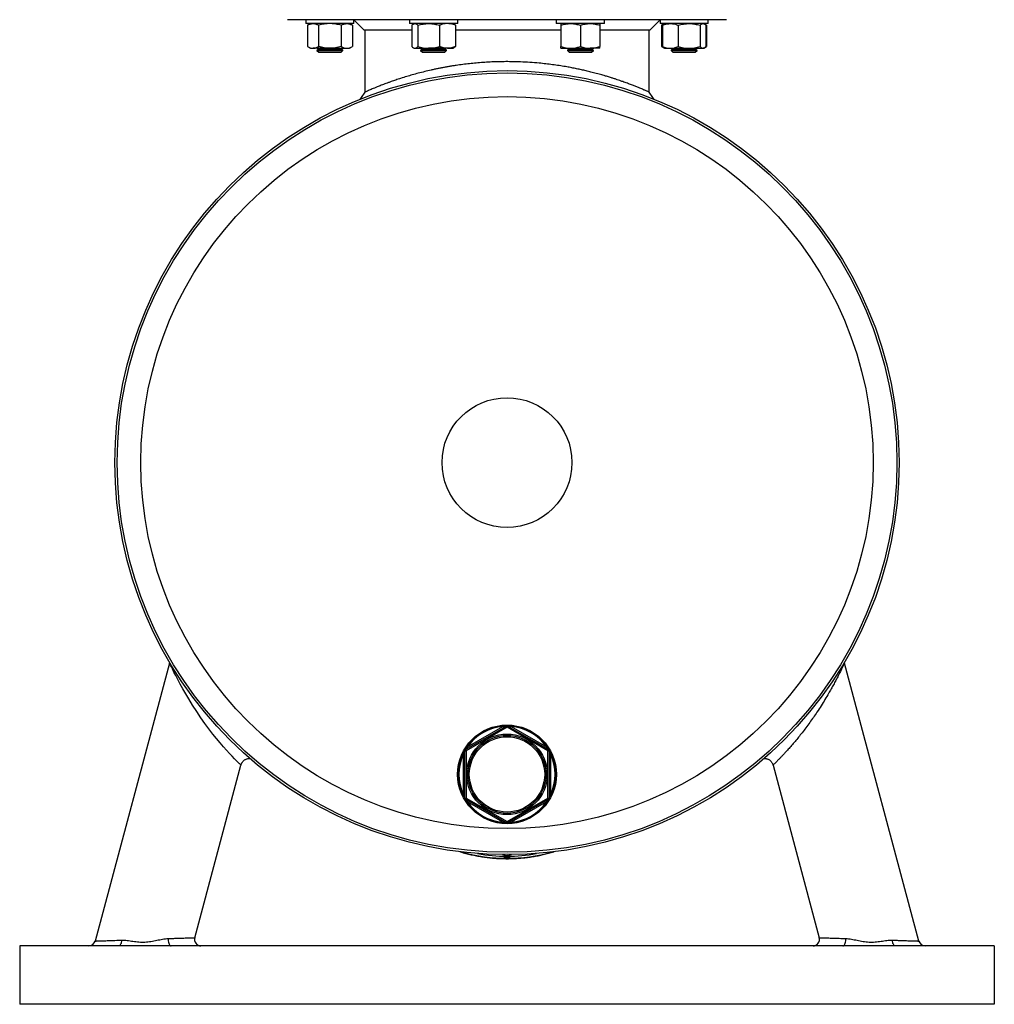
# Model space of a CAD drawing. Units: millimetres. Extents: x -8502 to 24225, y -4138 to 4598.
# Drawn here: x 23474 to 24224, y 1701 to 2459 of the extents above; entities that cross this region are included whole.
import ezdxf

# ---------------------------------------------------------------- set-up
doc = ezdxf.new("R2010")
doc.units = ezdxf.units.MM

msp = doc.modelspace()

# ---------------------------------------------------------------- linework, layer by layer
at = {"color": 7, "linetype": 'Continuous', "lineweight": 25}
for p, q in [((24017.51, 2458.89), (23679.51, 2458.89)), ((23693.74, 2458.89), (23693.74, 2455.89)), ((23730.74, 2455.89), (23730.74, 2458.89)), ((23730.74, 2458.66), (23738.51, 2450.89)), ((23773.56, 2458.89), (23773.56, 2455.89)), ((23810.56, 2455.89), (23810.56, 2458.89)), ((23886.45, 2458.89), (23886.45, 2455.89)), ((23923.45, 2455.89), (23923.45, 2458.89)), ((23958.51, 2450.89), (23966.28, 2458.66)), ((23966.28, 2458.89), (23966.28, 2455.89)), ((24003.28, 2455.89), (24003.28, 2458.89)), ((23730.74, 2455.89), (23693.74, 2455.89)), ((23697.24, 2455.89), (23694.91, 2454.55)), ((23694.91, 2454.55), (23694.91, 2438.23)), ((23703.57, 2454.55), (23703.57, 2438.23)), ((23720.9, 2454.55), (23720.9, 2438.23)), ((23729.56, 2454.55), (23727.24, 2455.89)), ((23729.56, 2454.55), (23729.56, 2438.23)), ((23775.33, 2450.89), (23738.51, 2450.89)), ((23739.01, 2450.89), (23739.01, 2403.05)), ((23778.98, 2455.89), (23773.56, 2455.89)), ((23775.33, 2454.55), (23775.33, 2438.23)), ((23777.06, 2455.89), (23776.53, 2455.58)), ((23810.56, 2455.89), (23778.98, 2455.89)), ((23779.81, 2454.55), (23779.81, 2438.23)), ((23796.54, 2454.55), (23796.54, 2438.23)), ((23807.6, 2455.58), (23807.06, 2455.89)), ((23808.79, 2454.55), (23808.79, 2438.23)), ((23889.95, 2450.89), (23808.79, 2450.89)), ((23904.95, 2455.89), (23886.45, 2455.89)), ((23889.95, 2454.55), (23889.95, 2438.23)), ((23923.45, 2455.89), (23904.95, 2455.89)), ((23904.95, 2454.55), (23904.95, 2438.23)), ((23919.95, 2454.55), (23919.95, 2438.23)), ((23958.51, 2450.89), (23919.95, 2450.89)), ((23958.01, 2403.05), (23958.01, 2450.89)), ((23997.86, 2455.89), (23966.28, 2455.89)), ((23969.24, 2455.58), (23967.46, 2454.55)), ((23967.46, 2454.55), (23967.46, 2438.23)), ((23968.05, 2454.55), (23968.05, 2438.23)), ((23969.78, 2455.89), (23969.24, 2455.58)), ((23980.3, 2454.55), (23980.3, 2438.23)), ((23997.03, 2454.55), (23997.03, 2438.23)), ((24003.28, 2455.89), (23997.86, 2455.89)), ((24000.32, 2455.58), (23999.78, 2455.89)), ((24002.1, 2454.55), (24000.39, 2455.53)), ((24000.88, 2455.12), (24002.1, 2454.55)), ((24001.51, 2454.55), (24001.51, 2438.23)), ((24002.1, 2454.55), (24002.1, 2438.23)), ((23694.91, 2438.23), (23697.24, 2436.89)), ((23697.24, 2436.89), (23699.24, 2436.89)), ((23712.24, 2436.89), (23699.24, 2436.89)), ((23703.61, 2436.29), (23702.24, 2435.33)), ((23702.24, 2435.33), (23702.24, 2435.26)), ((23702.24, 2435.33), (23722.24, 2435.33)), ((23702.24, 2435.26), (23703.61, 2433.89)), ((23702.24, 2435.26), (23722.24, 2435.26)), ((23702.75, 2436.89), (23703.61, 2436.29)), ((23703.61, 2436.29), (23720.86, 2436.29)), ((23703.61, 2433.89), (23720.86, 2433.89)), ((23712.24, 2436.89), (23725.23, 2436.89)), ((23720.86, 2436.29), (23721.72, 2436.89)), ((23722.24, 2435.33), (23720.86, 2436.29)), ((23720.86, 2433.89), (23722.24, 2435.26)), ((23722.24, 2435.26), (23722.24, 2435.33)), ((23725.23, 2436.89), (23727.24, 2436.89)), ((23727.24, 2436.89), (23729.56, 2438.23)), ((23776.53, 2437.2), (23777.06, 2436.89)), ((23777.06, 2436.89), (23777.57, 2436.89)), ((23777.57, 2436.89), (23788.18, 2436.89)), ((23783.44, 2436.29), (23782.06, 2435.33)), ((23782.06, 2435.33), (23782.06, 2435.26)), ((23782.06, 2435.33), (23802.06, 2435.33)), ((23782.06, 2435.26), (23783.44, 2433.89)), ((23782.06, 2435.26), (23784.99, 2435.26)), ((23782.58, 2436.89), (23783.44, 2436.29)), ((23783.44, 2436.29), (23800.69, 2436.29)), ((23783.44, 2433.89), (23785.96, 2433.89)), ((23784.99, 2435.26), (23802.06, 2435.26)), ((23785.96, 2433.89), (23800.69, 2433.89)), ((23802.67, 2436.89), (23788.18, 2436.89)), ((23800.69, 2436.29), (23801.54, 2436.89)), ((23802.06, 2435.33), (23800.69, 2436.29)), ((23800.69, 2433.89), (23802.06, 2435.26)), ((23802.06, 2435.26), (23802.06, 2435.33)), ((23802.67, 2436.89), (23807.06, 2436.89)), ((23807.06, 2436.89), (23807.6, 2437.2)), ((23889.95, 2436.89), (23897.45, 2436.89)), ((23896.33, 2436.29), (23894.95, 2435.33)), ((23894.95, 2435.33), (23894.95, 2435.26)), ((23894.95, 2435.33), (23914.95, 2435.33)), ((23894.95, 2435.26), (23896.33, 2433.89)), ((23894.95, 2435.26), (23904.95, 2435.26)), ((23895.47, 2436.89), (23896.33, 2436.29)), ((23896.33, 2436.29), (23913.58, 2436.29)), ((23896.33, 2433.89), (23904.95, 2433.89)), ((23897.45, 2436.89), (23912.45, 2436.89)), ((23904.95, 2435.26), (23914.95, 2435.26)), ((23904.95, 2433.89), (23913.58, 2433.89)), ((23919.95, 2436.89), (23912.45, 2436.89)), ((23913.58, 2436.29), (23914.44, 2436.89)), ((23914.95, 2435.33), (23913.58, 2436.29)), ((23913.58, 2433.89), (23914.95, 2435.26)), ((23914.95, 2435.26), (23914.95, 2435.33)), ((23967.46, 2438.23), (23969.24, 2437.2)), ((23969.24, 2437.2), (23969.78, 2436.89)), ((23969.78, 2436.89), (23974.17, 2436.89)), ((23974.17, 2436.89), (23988.66, 2436.89)), ((23976.15, 2436.29), (23974.78, 2435.33)), ((23974.78, 2435.33), (23974.78, 2435.26)), ((23974.78, 2435.33), (23977.71, 2435.33)), ((23974.78, 2435.26), (23976.15, 2433.89)), ((23974.78, 2435.26), (23991.85, 2435.26)), ((23975.3, 2436.89), (23976.15, 2436.29)), ((23976.15, 2436.29), (23978.68, 2436.29)), ((23976.15, 2433.89), (23990.88, 2433.89)), ((23977.71, 2435.33), (23994.78, 2435.33)), ((23978.68, 2436.29), (23993.41, 2436.29)), ((23988.66, 2436.89), (23999.27, 2436.89)), ((23990.88, 2433.89), (23993.41, 2433.89)), ((23991.85, 2435.26), (23994.78, 2435.26)), ((23993.41, 2436.29), (23994.26, 2436.89)), ((23994.78, 2435.33), (23993.41, 2436.29)), ((23993.41, 2433.89), (23994.78, 2435.26)), ((23994.78, 2435.26), (23994.78, 2435.33)), ((23999.78, 2436.89), (23999.27, 2436.89)), ((23999.78, 2436.89), (24000.32, 2437.2)), ((24000.39, 2437.24), (24002.1, 2438.23)), ((24000.88, 2437.66), (24002.1, 2438.23)), ((23963.37, 2395.03), (23963.33, 2395.09)), ((23588.83, 1963.56), (23531.5, 1749.6)), ((24108.18, 1963.56), (24108.07, 1964.04)), ((24165.51, 1749.6), (24108.18, 1963.56)), ((23816.51, 1896.94), (23848.01, 1915.13)), ((23848.51, 1914.26), (23817.01, 1896.07)), ((23818.1, 1899.01), (23845.42, 1914.79)), ((23847.53, 1915.27), (23847.61, 1915.28)), ((23847.61, 1915.4), (23848.13, 1915.41)), ((23847.61, 1915.28), (23848.05, 1915.33)), ((23848.05, 1915.33), (23848.96, 1915.33)), ((23880.01, 1896.07), (23848.51, 1914.26)), ((23848.89, 1915.41), (23849.4, 1915.4)), ((23848.96, 1915.33), (23849.4, 1915.28)), ((23849.01, 1915.13), (23880.51, 1896.94)), ((23849.4, 1915.28), (23849.49, 1915.27)), ((23851.6, 1914.79), (23878.92, 1899.01)), ((23815.57, 1895.87), (23815.82, 1896.32)), ((23815.65, 1895.73), (23815.67, 1895.81)), ((23815.67, 1895.81), (23815.85, 1896.22)), ((23815.85, 1896.22), (23816.31, 1897)), ((23816.01, 1859.7), (23816.01, 1896.07)), ((23816.01, 1896.07), (23817.01, 1896.07)), ((23816.2, 1896.98), (23816.46, 1897.42)), ((23816.31, 1897), (23816.57, 1897.36)), ((23816.57, 1897.36), (23816.63, 1897.43)), ((23817.01, 1896.07), (23817.01, 1859.7)), ((23880.01, 1859.7), (23880.01, 1896.07)), ((23880.01, 1896.07), (23881.01, 1896.07)), ((23880.39, 1897.43), (23880.45, 1897.36)), ((23880.45, 1897.36), (23880.71, 1897)), ((23880.55, 1897.42), (23880.81, 1896.98)), ((23880.71, 1897), (23881.16, 1896.22)), ((23881.01, 1896.07), (23881.01, 1859.7)), ((23881.16, 1896.22), (23881.34, 1895.81)), ((23881.2, 1896.32), (23881.45, 1895.87)), ((23881.34, 1895.81), (23881.37, 1895.73)), ((23815.01, 1893.66), (23816.01, 1893.66)), ((23815.01, 1862.11), (23815.01, 1893.66)), ((23881.01, 1893.66), (23882.01, 1893.66)), ((23882.01, 1893.66), (23882.01, 1862.11)), ((23608.19, 1752.17), (23643.8, 1885.06)), ((24053.18, 1885.22), (24053.21, 1885.06)), ((24053.22, 1885.06), (24088.82, 1752.17)), ((23815.01, 1862.11), (23816.01, 1862.11)), ((23815.82, 1859.46), (23815.57, 1859.9)), ((23815.67, 1859.96), (23815.65, 1860.05)), ((23815.85, 1859.56), (23815.67, 1859.96)), ((23816.31, 1858.77), (23815.85, 1859.56)), ((23816.01, 1859.7), (23817.01, 1859.7)), ((23816.46, 1858.35), (23816.2, 1858.79)), ((23816.36, 1858.59), (23816.29, 1858.69)), ((23816.57, 1858.42), (23816.31, 1858.77)), ((23816.46, 1858.35), (23816.57, 1858.42)), ((23848.01, 1840.65), (23816.51, 1858.83)), ((23816.63, 1858.35), (23816.57, 1858.42)), ((23817.01, 1859.7), (23848.51, 1841.51)), ((23848.51, 1841.51), (23880.01, 1859.7)), ((23880.51, 1858.83), (23849.01, 1840.65)), ((23880.01, 1859.7), (23881.01, 1859.7)), ((23880.45, 1858.42), (23880.39, 1858.35)), ((23880.71, 1858.77), (23880.45, 1858.42)), ((23880.45, 1858.42), (23880.55, 1858.35)), ((23880.81, 1858.79), (23880.55, 1858.35)), ((23881.16, 1859.56), (23880.71, 1858.77)), ((23881.01, 1862.11), (23882.01, 1862.11)), ((23881.34, 1859.96), (23881.16, 1859.56)), ((23881.45, 1859.9), (23881.2, 1859.46)), ((23881.37, 1860.05), (23881.34, 1859.96)), ((23845.42, 1840.99), (23818.1, 1856.76)), ((23878.92, 1856.76), (23851.6, 1840.99)), ((23847.61, 1840.49), (23847.53, 1840.51)), ((23848.05, 1840.44), (23847.61, 1840.49)), ((23848.13, 1840.36), (23847.61, 1840.37)), ((23848.96, 1840.44), (23848.05, 1840.44)), ((23849.4, 1840.37), (23848.89, 1840.36)), ((23849.4, 1840.49), (23848.96, 1840.44)), ((23849.49, 1840.51), (23849.4, 1840.49)), ((23473.51, 1745.89), (23473.51, 1700.89)), ((24223.51, 1745.89), (23473.51, 1745.89)), ((24223.51, 1745.89), (24223.51, 1700.89)), ((24223.51, 1700.89), (23473.51, 1700.89))]:
    msp.add_line(p, q, dxfattribs=at)
at = {"color": 7, "linetype": 'Continuous', "lineweight": 25, "flags": 128}
for points in [[(23739.01, 2403.05), (23736.33, 2399.04), (23735.35, 2397.57)], [(23961.67, 2397.57), (23960.69, 2399.04), (23958.01, 2403.05)], [(23845.42, 1914.79), (23845.52, 1914.62), (23845.61, 1914.45), (23845.7, 1914.3), (23845.77, 1914.17), (23845.83, 1914.07), (23845.88, 1913.99), (23845.91, 1913.94), (23845.92, 1913.92)], [(23847.61, 1915.28), (23847.61, 1915.31), (23847.61, 1915.33), (23847.61, 1915.36), (23847.61, 1915.37), (23847.61, 1915.39), (23847.61, 1915.4), (23847.61, 1915.4), (23847.61, 1915.4)], [(23848.01, 1915.13), (23848.02, 1915.11), (23848.05, 1915.06), (23848.09, 1914.98), (23848.15, 1914.87), (23848.23, 1914.74), (23848.32, 1914.59), (23848.41, 1914.43), (23848.51, 1914.26)], [(23848.05, 1915.33), (23848.08, 1915.3), (23848.1, 1915.27), (23848.12, 1915.25), (23848.14, 1915.23), (23848.16, 1915.22), (23848.17, 1915.21), (23848.19, 1915.21), (23848.2, 1915.21)], [(23848.51, 1914.26), (23848.6, 1914.43), (23848.7, 1914.59), (23848.79, 1914.74), (23848.86, 1914.87), (23848.92, 1914.98), (23848.97, 1915.06), (23849, 1915.11), (23849.01, 1915.13)], [(23848.81, 1915.21), (23848.83, 1915.21), (23848.84, 1915.21), (23848.86, 1915.22), (23848.88, 1915.23), (23848.9, 1915.25), (23848.92, 1915.27), (23848.94, 1915.3), (23848.96, 1915.33)], [(23849.4, 1915.28), (23849.4, 1915.31), (23849.4, 1915.33), (23849.4, 1915.36), (23849.4, 1915.37), (23849.4, 1915.39), (23849.4, 1915.4), (23849.4, 1915.4), (23849.4, 1915.4)], [(23851.1, 1913.92), (23851.11, 1913.94), (23851.14, 1913.99), (23851.18, 1914.07), (23851.24, 1914.17), (23851.32, 1914.3), (23851.41, 1914.45), (23851.5, 1914.62), (23851.6, 1914.79)], [(23815.67, 1895.81), (23815.65, 1895.82), (23815.63, 1895.84), (23815.61, 1895.85), (23815.6, 1895.85), (23815.58, 1895.86), (23815.58, 1895.87), (23815.57, 1895.87), (23815.57, 1895.87)], [(23815.85, 1896.22), (23815.89, 1896.22), (23815.93, 1896.22), (23815.95, 1896.23), (23815.98, 1896.24), (23816, 1896.25), (23816.01, 1896.26), (23816.02, 1896.27), (23816.03, 1896.29)], [(23816.31, 1897), (23816.32, 1896.97), (23816.34, 1896.94), (23816.34, 1896.91), (23816.35, 1896.88), (23816.35, 1896.86), (23816.35, 1896.84), (23816.34, 1896.83), (23816.34, 1896.81)], [(23816.57, 1897.36), (23816.54, 1897.37), (23816.52, 1897.39), (23816.51, 1897.4), (23816.49, 1897.41), (23816.48, 1897.41), (23816.47, 1897.42), (23816.47, 1897.42), (23816.46, 1897.42)], [(23816.51, 1896.94), (23816.52, 1896.92), (23816.55, 1896.87), (23816.59, 1896.79), (23816.65, 1896.69), (23816.73, 1896.55), (23816.82, 1896.41), (23816.91, 1896.24), (23817.01, 1896.07)], [(23818.1, 1899.01), (23818.19, 1898.84), (23818.29, 1898.68), (23818.37, 1898.53), (23818.45, 1898.4), (23818.51, 1898.29), (23818.56, 1898.21), (23818.59, 1898.16), (23818.6, 1898.15)], [(23878.42, 1898.15), (23878.43, 1898.16), (23878.46, 1898.21), (23878.5, 1898.29), (23878.56, 1898.4), (23878.64, 1898.53), (23878.73, 1898.68), (23878.82, 1898.84), (23878.92, 1899.01)], [(23880.01, 1896.07), (23880.1, 1896.24), (23880.2, 1896.41), (23880.29, 1896.55), (23880.36, 1896.69), (23880.42, 1896.79), (23880.47, 1896.87), (23880.5, 1896.92), (23880.51, 1896.94)], [(23880.45, 1897.36), (23880.47, 1897.37), (23880.49, 1897.39), (23880.51, 1897.4), (23880.52, 1897.41), (23880.53, 1897.41), (23880.54, 1897.42), (23880.55, 1897.42), (23880.55, 1897.42)], [(23880.68, 1896.81), (23880.67, 1896.83), (23880.67, 1896.84), (23880.66, 1896.86), (23880.67, 1896.88), (23880.67, 1896.91), (23880.68, 1896.94), (23880.69, 1896.97), (23880.71, 1897)], [(23880.98, 1896.29), (23880.99, 1896.27), (23881, 1896.26), (23881.02, 1896.25), (23881.04, 1896.24), (23881.06, 1896.23), (23881.09, 1896.22), (23881.12, 1896.22), (23881.16, 1896.22)], [(23881.45, 1895.87), (23881.44, 1895.87), (23881.44, 1895.87), (23881.43, 1895.86), (23881.42, 1895.85), (23881.4, 1895.85), (23881.39, 1895.84), (23881.36, 1895.82), (23881.34, 1895.81)], [(23815.67, 1859.96), (23815.65, 1859.95), (23815.63, 1859.94), (23815.61, 1859.93), (23815.6, 1859.92), (23815.58, 1859.91), (23815.58, 1859.91), (23815.57, 1859.91), (23815.57, 1859.9)], [(23815.85, 1859.56), (23815.89, 1859.56), (23815.93, 1859.55), (23815.95, 1859.54), (23815.98, 1859.53), (23816, 1859.52), (23816.01, 1859.51), (23816.02, 1859.5), (23816.03, 1859.49)], [(23816.31, 1858.77), (23816.32, 1858.81), (23816.34, 1858.84), (23816.34, 1858.87), (23816.35, 1858.89), (23816.35, 1858.92), (23816.35, 1858.93), (23816.34, 1858.95), (23816.34, 1858.96)], [(23816.51, 1858.83), (23816.52, 1858.85), (23816.55, 1858.9), (23816.59, 1858.98), (23816.65, 1859.09), (23816.73, 1859.22), (23816.82, 1859.37), (23816.91, 1859.53), (23817.01, 1859.7)], [(23818.1, 1856.76), (23818.19, 1856.93), (23818.29, 1857.09), (23818.37, 1857.24), (23818.45, 1857.37), (23818.51, 1857.48), (23818.56, 1857.56), (23818.59, 1857.61), (23818.6, 1857.63)], [(23878.42, 1857.63), (23878.43, 1857.61), (23878.46, 1857.56), (23878.5, 1857.48), (23878.56, 1857.37), (23878.64, 1857.24), (23878.73, 1857.09), (23878.82, 1856.93), (23878.92, 1856.76)], [(23880.01, 1859.7), (23880.1, 1859.53), (23880.2, 1859.37), (23880.29, 1859.22), (23880.36, 1859.09), (23880.42, 1858.98), (23880.47, 1858.9), (23880.5, 1858.85), (23880.51, 1858.83)], [(23880.68, 1858.96), (23880.67, 1858.95), (23880.67, 1858.93), (23880.66, 1858.92), (23880.67, 1858.89), (23880.67, 1858.87), (23880.68, 1858.84), (23880.69, 1858.81), (23880.71, 1858.77)], [(23880.98, 1859.49), (23880.99, 1859.5), (23881, 1859.51), (23881.02, 1859.52), (23881.04, 1859.53), (23881.06, 1859.54), (23881.09, 1859.55), (23881.12, 1859.56), (23881.16, 1859.56)], [(23845.42, 1840.99), (23845.52, 1841.16), (23845.61, 1841.32), (23845.7, 1841.47), (23845.77, 1841.6), (23845.83, 1841.71), (23845.88, 1841.79), (23845.91, 1841.84), (23845.92, 1841.85)], [(23847.61, 1840.37), (23847.61, 1840.37), (23847.61, 1840.38), (23847.61, 1840.39), (23847.61, 1840.4), (23847.61, 1840.42), (23847.61, 1840.44), (23847.61, 1840.46), (23847.61, 1840.49)], [(23848.01, 1840.65), (23848.02, 1840.66), (23848.05, 1840.71), (23848.09, 1840.79), (23848.15, 1840.9), (23848.23, 1841.03), (23848.32, 1841.18), (23848.41, 1841.35), (23848.51, 1841.51)], [(23848.05, 1840.44), (23848.08, 1840.47), (23848.1, 1840.5), (23848.12, 1840.52), (23848.14, 1840.54), (23848.16, 1840.55), (23848.17, 1840.56), (23848.19, 1840.56), (23848.2, 1840.56)], [(23848.51, 1841.51), (23848.6, 1841.35), (23848.7, 1841.18), (23848.79, 1841.03), (23848.86, 1840.9), (23848.92, 1840.79), (23848.97, 1840.71), (23849, 1840.66), (23849.01, 1840.65)], [(23848.81, 1840.56), (23848.83, 1840.56), (23848.84, 1840.56), (23848.86, 1840.55), (23848.88, 1840.54), (23848.9, 1840.52), (23848.92, 1840.5), (23848.94, 1840.47), (23848.96, 1840.44)], [(23849.4, 1840.37), (23849.4, 1840.37), (23849.4, 1840.38), (23849.4, 1840.39), (23849.4, 1840.4), (23849.4, 1840.42), (23849.4, 1840.44), (23849.4, 1840.46), (23849.4, 1840.49)], [(23851.1, 1841.85), (23851.11, 1841.84), (23851.14, 1841.79), (23851.18, 1841.71), (23851.24, 1841.6), (23851.32, 1841.47), (23851.41, 1841.32), (23851.5, 1841.16), (23851.6, 1840.99)], [(23587.74, 1751.51), (23587.73, 1750.57), (23587.8, 1749.64), (23587.95, 1748.75), (23588.17, 1747.95), (23588.46, 1747.24), (23588.81, 1746.66), (23589.2, 1746.24), (23589.62, 1745.98), (23590.06, 1745.89)], [(24106.96, 1745.89), (24107.4, 1745.98), (24107.82, 1746.24), (24108.21, 1746.66), (24108.56, 1747.24), (24108.85, 1747.95), (24109.07, 1748.75), (24109.22, 1749.64), (24109.29, 1750.57), (24109.27, 1751.51)], [(23551.95, 1750.27), (23551.86, 1749.39), (23551.7, 1748.55), (23551.47, 1747.8), (23551.18, 1747.14), (23550.84, 1746.6), (23550.46, 1746.21), (23550.06, 1745.97), (23549.64, 1745.89)], [(24147.38, 1745.89), (24146.96, 1745.97), (24146.55, 1746.21), (24146.17, 1746.6), (24145.83, 1747.14), (24145.54, 1747.8), (24145.31, 1748.55), (24145.15, 1749.39), (24145.06, 1750.27)]]:
    msp.add_lwpolyline(points, dxfattribs=at)
at = {"color": 8, "linetype": 'Continuous', "lineweight": 25, "flags": 128}
msp.add_lwpolyline([(23643.77, 1885.07), (23643.76, 1885.07), (23643.43, 1885.39), (23642.74, 1886.07), (23641.71, 1887.08), (23640.41, 1888.37), (23638.85, 1889.95), (23637.06, 1891.81), (23634.98, 1894.01), (23632.73, 1896.47), (23630.35, 1899.14), (23627.68, 1902.24), (23624.93, 1905.54), (23622.17, 1908.98), (23619.07, 1913.01), (23616, 1917.15), (23613.02, 1921.36), (23609.71, 1926.23), (23606.55, 1931.12), (23603.56, 1935.95), (23601.23, 1939.88), (23599.03, 1943.72), (23596.99, 1947.42), (23595.11, 1950.93), (23593.55, 1953.93), (23592.16, 1956.68), (23590.98, 1959.08), (23590.2, 1960.68), (23589.58, 1961.98), (23589.14, 1962.92), (23588.91, 1963.4), (23588.83, 1963.56), (23588.83, 1963.56)], dxfattribs=at)
at = {"color": 7, "linetype": 'Continuous', "lineweight": 25}
for centre, radius in [((23848.51, 2117.89), 301.76), ((23848.51, 2117.89), 300), ((23848.51, 2117.89), 281.78), ((23848.51, 2117.89), 50), ((23848.51, 1877.89), 38), ((23848.51, 1877.89), 31), ((23848.51, 1877.89), 30), ((23848.51, 1877.89), 29)]:
    msp.add_circle(centre, radius, dxfattribs=at)
for centre, radius, start, end in [((23848.51, 1877.89), 37.53, 91.3685, 148.6315), ((23848.51, 1877.89), 37.03, 94.78646, 145.21354), ((23847.87, 1915.57), 0.459, 220.77134, 286.9224), ((23847.94, 1915.56), 0.427, 220.78365, 285.47728), ((23848.51, 1914.26), 1, 60, 120), ((23848.16, 1915.31), 0.107, 107.81008, 169.60705), ((23848.86, 1915.31), 0.107, 10.39295, 72.18992), ((23849.08, 1915.56), 0.427, 254.52272, 319.21635), ((23849.14, 1915.57), 0.459, 253.0776, 319.22866), ((23848.51, 1877.89), 37.53, 31.3685, 88.6315), ((23848.51, 1877.89), 37.03, 34.78646, 85.21354), ((23848.51, 1877.89), 37.53, 151.3685, 208.6315), ((23815.56, 1896.18), 0.459, 280.77362, 346.91841), ((23815.59, 1896.23), 0.427, 280.78376, 345.47709), ((23815.92, 1896.3), 0.107, 167.80636, 229.61202), ((23817.01, 1896.07), 1, 120, 180), ((23816.27, 1896.9), 0.107, 70.39656, 132.17764), ((23816.16, 1897.22), 0.427, 314.52429, 19.21809), ((23816.19, 1897.27), 0.459, 313.08004, 19.2263), ((23880.82, 1897.27), 0.459, 160.7737, 226.91996), ((23880.85, 1897.22), 0.427, 160.78191, 225.47571), ((23880.01, 1896.07), 1, 0, 60), ((23880.74, 1896.9), 0.107, 47.82236, 109.60344), ((23881.42, 1896.23), 0.427, 194.52291, 259.21624), ((23881.45, 1896.18), 0.459, 193.08159, 259.22638), ((23881.09, 1896.3), 0.107, 310.38798, 12.19364), ((23848.51, 1877.89), 37.53, 331.3685, 28.6315), ((23848.51, 1877.89), 37.03, 154.78646, 205.21354), ((23848.51, 1877.89), 37.03, 334.78646, 25.21354), ((23815.56, 1859.6), 0.459, 13.08159, 79.22638), ((23815.59, 1859.54), 0.427, 14.52449, 79.2201), ((23815.92, 1859.48), 0.107, 130.3937, 192.1929), ((23817.01, 1859.7), 1, 180, 240), ((23816.27, 1858.87), 0.107, 227.79723, 289.61334), ((23816.16, 1858.56), 0.427, 340.78373, 45.47389), ((23848.51, 1877.89), 37.53, 211.3685, 268.6315), ((23816.19, 1858.5), 0.459, 340.77497, 46.91788), ((23848.51, 1877.89), 37.53, 271.3685, 328.6315), ((23880.82, 1858.5), 0.459, 133.08212, 199.22503), ((23880.85, 1858.56), 0.427, 134.52611, 199.21627), ((23880.01, 1859.7), 1, 300, 0), ((23880.74, 1858.87), 0.107, 250.38666, 312.20277), ((23881.45, 1859.6), 0.459, 100.77362, 166.91841), ((23881.42, 1859.54), 0.427, 100.7799, 165.47551), ((23881.09, 1859.48), 0.107, 347.8071, 49.6063), ((23883.89, 1864.5), 5.21, 240.70933, 242.04333), ((23848.51, 1877.89), 37.03, 214.78646, 265.21354), ((23848.51, 1877.89), 37.03, 274.78646, 325.21354), ((23847.87, 1840.21), 0.459, 73.08752, 139.21874), ((23847.94, 1840.21), 0.427, 74.52044, 139.21862), ((23848.51, 1841.51), 1, 240, 300), ((23848.16, 1840.46), 0.107, 190.39664, 252.19647), ((23848.86, 1840.46), 0.107, 287.80353, 349.60336), ((23849.08, 1840.21), 0.427, 40.78138, 105.47956), ((23849.14, 1840.21), 0.459, 40.78126, 106.91248), ((23848.51, 1940.5), 125.6, 259.53142, 280.46858), ((23848.51, 1823.7), 8.31, 245.22264, 294.77736), ((23613.02, 1750.89), 5, 165.15648, 270), ((24083.99, 1750.89), 5, 270, 14.83132), ((23526.67, 1750.89), 5, 270, 345.15648), ((24170.34, 1750.89), 5, 194.83132, 270)]:
    msp.add_arc(centre, radius, start, end, dxfattribs=at)
at = {"color": 8, "linetype": 'Continuous', "lineweight": 25}
msp.add_arc((23848.51, 1938.79), 125.52, 254.02952, 285.97048, dxfattribs=at)
at = {"color": 7, "linetype": 'Continuous', "lineweight": 25}
for points, knots in [([(23694.91, 2454.55), (23695.26, 2454.74), (23695.97, 2455.12), (23697.04, 2455.54), (23698.14, 2455.83), (23698.88, 2455.87), (23699.24, 2455.89)], [0, 0, 0, 0, 0.247711, 0.495365, 0.747704, 1, 1, 1, 1]), ([(23699.24, 2455.89), (23699.35, 2455.89), (23699.79, 2455.88), (23700.56, 2455.78), (23701.92, 2455.42), (23702.91, 2454.9), (23703.57, 2454.55)], [0, 0, 0, 0, 0.070082, 0.30049, 0.530934, 1, 1, 1, 1]), ([(23712.24, 2455.89), (23711.5, 2455.89), (23710.77, 2455.86), (23709.29, 2455.73), (23708.56, 2455.64), (23706.39, 2455.29), (23704.98, 2454.95), (23703.57, 2454.55)], [0, 0, 0, 0, 0.25, 0.25, 0.5, 0.5, 1, 1, 1, 1]), ([(23720.9, 2454.55), (23720.17, 2454.74), (23718.4, 2455.23), (23715.51, 2455.76), (23713.33, 2455.85), (23712.24, 2455.89)], [0, 0, 0, 0, 0.257242, 0.62638, 1, 1, 1, 1]), ([(23720.9, 2454.55), (23721.25, 2454.74), (23721.95, 2455.12), (23723.02, 2455.54), (23724.12, 2455.83), (23724.86, 2455.87), (23725.23, 2455.89)], [0, 0, 0, 0, 0.2477111, 0.495365, 0.7477056, 1, 1, 1, 1]), ([(23725.23, 2455.89), (23725.33, 2455.89), (23725.77, 2455.88), (23726.55, 2455.78), (23727.9, 2455.42), (23728.89, 2454.9), (23729.56, 2454.55)], [0, 0, 0, 0, 0.0700826, 0.3004908, 0.5309342, 1, 1, 1, 1]), ([(23775.33, 2454.55), (23775.51, 2454.74), (23775.87, 2455.12), (23776.43, 2455.54), (23777, 2455.83), (23777.38, 2455.87), (23777.57, 2455.89)], [0, 0, 0, 0, 0.24771, 0.495365, 0.747706, 1, 1, 1, 1]), ([(23777.57, 2455.89), (23777.63, 2455.89), (23777.85, 2455.88), (23778.26, 2455.78), (23778.96, 2455.42), (23779.47, 2454.9), (23779.81, 2454.55)], [0, 0, 0, 0, 0.070083, 0.30049, 0.530934, 1, 1, 1, 1]), ([(23779.81, 2454.55), (23780.49, 2454.74), (23781.84, 2455.12), (23783.92, 2455.54), (23786.04, 2455.83), (23787.46, 2455.87), (23788.18, 2455.89)], [0, 0, 0, 0, 0.247711, 0.495365, 0.747705, 1, 1, 1, 1]), ([(23788.18, 2455.89), (23788.38, 2455.89), (23789.23, 2455.88), (23790.73, 2455.78), (23793.34, 2455.42), (23795.26, 2454.9), (23796.54, 2454.55)], [0, 0, 0, 0, 0.070083, 0.300491, 0.530935, 1, 1, 1, 1]), ([(23802.67, 2455.89), (23802.11, 2455.87), (23800.8, 2455.81), (23798.75, 2455.37), (23797.28, 2454.82), (23796.54, 2454.55)], [0, 0, 0, 0, 0.268406, 0.632372, 1, 1, 1, 1]), ([(23808.79, 2454.55), (23808.28, 2454.74), (23807.03, 2455.23), (23804.98, 2455.76), (23803.44, 2455.85), (23802.67, 2455.89)], [0, 0, 0, 0, 0.257243, 0.626379, 1, 1, 1, 1]), ([(23808.79, 2454.55), (23808.61, 2454.74), (23808.25, 2455.11), (23807.85, 2455.45), (23807.63, 2455.55), (23807.59, 2455.57)], [0, 0, 0, 0, 0.457902, 0.915702, 1, 1, 1, 1]), ([(23889.95, 2454.55), (23890.56, 2454.74), (23891.77, 2455.12), (23893.64, 2455.54), (23895.53, 2455.83), (23896.81, 2455.87), (23897.45, 2455.89)], [0, 0, 0, 0, 0.247711, 0.495366, 0.747705, 1, 1, 1, 1]), ([(23889.95, 2455.89), (23889.95, 2455.89), (23889.95, 2455.86), (23889.95, 2455.73), (23889.95, 2455.64), (23889.95, 2455.29), (23889.95, 2454.95), (23889.95, 2454.55)], [0, 0, 0, 0, 0.25, 0.25, 0.5, 0.5, 1, 1, 1, 1]), ([(23897.45, 2455.89), (23897.63, 2455.89), (23898.39, 2455.88), (23899.74, 2455.78), (23902.08, 2455.42), (23903.8, 2454.9), (23904.95, 2454.55)], [0, 0, 0, 0, 0.070083, 0.30049, 0.530934, 1, 1, 1, 1]), ([(23904.95, 2454.55), (23905.56, 2454.74), (23906.77, 2455.12), (23908.64, 2455.54), (23910.53, 2455.83), (23911.81, 2455.87), (23912.45, 2455.89)], [0, 0, 0, 0, 0.247711, 0.495365, 0.747704, 1, 1, 1, 1]), ([(23912.45, 2455.89), (23912.63, 2455.89), (23913.39, 2455.88), (23914.74, 2455.78), (23917.08, 2455.42), (23918.8, 2454.9), (23919.95, 2454.55)], [0, 0, 0, 0, 0.070082, 0.30049, 0.530934, 1, 1, 1, 1]), ([(23919.95, 2455.89), (23919.95, 2455.89), (23919.95, 2455.86), (23919.95, 2455.73), (23919.95, 2455.64), (23919.95, 2455.29), (23919.95, 2454.95), (23919.95, 2454.55)], [0, 0, 0, 0, 0.25, 0.25, 0.5, 0.5, 1, 1, 1, 1]), ([(23967.46, 2454.55), (23967.81, 2454.75), (23968.24, 2455), (23968.69, 2455.17), (23968.78, 2455.2)], [0, 0, 0, 0, 0.801721, 1, 1, 1, 1]), ([(23968.05, 2454.55), (23968.56, 2454.74), (23969.82, 2455.23), (23971.86, 2455.76), (23973.4, 2455.85), (23974.17, 2455.89)], [0, 0, 0, 0, 0.257243, 0.626379, 1, 1, 1, 1]), ([(23969.25, 2455.57), (23969.2, 2455.54), (23968.79, 2455.34), (23968.39, 2454.91), (23968.05, 2454.55)], [0, 0, 0, 0, 0.13269, 1, 1, 1, 1]), ([(23974.17, 2455.89), (23974.73, 2455.87), (23976.04, 2455.81), (23978.1, 2455.37), (23979.56, 2454.82), (23980.3, 2454.55)], [0, 0, 0, 0, 0.268406, 0.632374, 1, 1, 1, 1]), ([(23980.3, 2454.55), (23980.97, 2454.74), (23982.33, 2455.12), (23984.4, 2455.54), (23986.52, 2455.83), (23987.95, 2455.87), (23988.66, 2455.89)], [0, 0, 0, 0, 0.24771, 0.495365, 0.747706, 1, 1, 1, 1]), ([(23988.66, 2455.89), (23988.86, 2455.89), (23989.71, 2455.88), (23991.21, 2455.78), (23993.82, 2455.42), (23995.74, 2454.9), (23997.03, 2454.55)], [0, 0, 0, 0, 0.070083, 0.30049, 0.530934, 1, 1, 1, 1]), ([(23997.03, 2454.55), (23997.21, 2454.74), (23997.57, 2455.12), (23998.13, 2455.54), (23998.69, 2455.83), (23999.08, 2455.87), (23999.27, 2455.89)], [0, 0, 0, 0, 0.247711, 0.495365, 0.747705, 1, 1, 1, 1]), ([(23999.27, 2455.89), (23999.32, 2455.89), (23999.55, 2455.88), (23999.95, 2455.78), (24000.65, 2455.42), (24001.17, 2454.9), (24001.51, 2454.55)], [0, 0, 0, 0, 0.070083, 0.300491, 0.530935, 1, 1, 1, 1]), ([(23694.91, 2438.23), (23695.62, 2437.82), (23696.34, 2437.48), (23697.78, 2437.01), (23698.51, 2436.89), (23699.24, 2436.89)], [0, 0, 0, 0, 0.5, 0.5, 1, 1, 1, 1]), ([(23699.24, 2436.89), (23699.61, 2436.89), (23699.98, 2436.92), (23700.71, 2437.04), (23701.07, 2437.13), (23702.16, 2437.48), (23702.87, 2437.82), (23703.57, 2438.23)], [0, 0, 0, 0, 0.25, 0.25, 0.5, 0.5, 1, 1, 1, 1]), ([(23712.24, 2436.89), (23711.5, 2436.89), (23710.77, 2436.92), (23709.29, 2437.04), (23708.56, 2437.13), (23706.39, 2437.49), (23704.98, 2437.82), (23703.57, 2438.23)], [0, 0, 0, 0, 0.25, 0.25, 0.5, 0.5, 1, 1, 1, 1]), ([(23720.9, 2438.23), (23720.19, 2438.02), (23719.48, 2437.84), (23718.04, 2437.51), (23717.32, 2437.36), (23715.15, 2437.01), (23713.7, 2436.89), (23712.24, 2436.89)], [0, 0, 0, 0, 0.25, 0.25, 0.5, 0.5, 1, 1, 1, 1]), ([(23720.9, 2438.23), (23721.6, 2437.82), (23722.32, 2437.48), (23723.76, 2437.01), (23724.49, 2436.89), (23725.23, 2436.89)], [0, 0, 0, 0, 0.5, 0.5, 1, 1, 1, 1]), ([(23725.23, 2436.89), (23725.59, 2436.89), (23725.96, 2436.92), (23726.69, 2437.04), (23727.06, 2437.13), (23728.14, 2437.48), (23728.85, 2437.82), (23729.56, 2438.23)], [0, 0, 0, 0, 0.25, 0.25, 0.5, 0.5, 1, 1, 1, 1]), ([(23775.33, 2438.23), (23775.7, 2437.82), (23776.07, 2437.48), (23776.81, 2437.01), (23777.19, 2436.89), (23777.57, 2436.89)], [0, 0, 0, 0, 0.5, 0.5, 1, 1, 1, 1]), ([(23777.57, 2436.89), (23777.76, 2436.89), (23777.95, 2436.92), (23778.33, 2437.04), (23778.52, 2437.13), (23779.08, 2437.48), (23779.45, 2437.82), (23779.81, 2438.23)], [0, 0, 0, 0, 0.25, 0.25, 0.5, 0.5, 1, 1, 1, 1]), ([(23779.81, 2438.23), (23781.18, 2437.82), (23782.56, 2437.48), (23785.35, 2437.01), (23786.75, 2436.89), (23788.18, 2436.89)], [0, 0, 0, 0, 0.5, 0.5, 1, 1, 1, 1]), ([(23788.18, 2436.89), (23788.89, 2436.89), (23789.6, 2436.92), (23791.01, 2437.04), (23791.71, 2437.13), (23793.8, 2437.48), (23795.18, 2437.82), (23796.54, 2438.23)], [0, 0, 0, 0, 0.25, 0.25, 0.5, 0.5, 1, 1, 1, 1]), ([(23802.67, 2436.89), (23802.15, 2436.89), (23801.63, 2436.92), (23800.59, 2437.04), (23800.07, 2437.13), (23798.54, 2437.49), (23797.53, 2437.82), (23796.54, 2438.23)], [0, 0, 0, 0, 0.25, 0.25, 0.5, 0.5, 1, 1, 1, 1]), ([(23808.79, 2438.23), (23808.29, 2438.02), (23807.79, 2437.84), (23806.77, 2437.51), (23806.26, 2437.36), (23804.73, 2437.01), (23803.7, 2436.89), (23802.67, 2436.89)], [0, 0, 0, 0, 0.25, 0.25, 0.5, 0.5, 1, 1, 1, 1]), ([(23808.79, 2438.23), (23808.61, 2438.04), (23808.25, 2437.66), (23807.85, 2437.32), (23807.63, 2437.22), (23807.59, 2437.21)], [0, 0, 0, 0, 0.457902, 0.915703, 1, 1, 1, 1]), ([(23889.95, 2438.23), (23891.18, 2437.82), (23892.42, 2437.48), (23894.91, 2437.01), (23896.18, 2436.89), (23897.45, 2436.89)], [0, 0, 0, 0, 0.5, 0.5, 1, 1, 1, 1]), ([(23889.95, 2436.89), (23889.95, 2436.89), (23889.95, 2436.92), (23889.95, 2437.04), (23889.95, 2437.13), (23889.95, 2437.49), (23889.95, 2437.82), (23889.95, 2438.23)], [0, 0, 0, 0, 0.25, 0.25, 0.5, 0.5, 1, 1, 1, 1]), ([(23897.45, 2436.89), (23898.09, 2436.89), (23898.73, 2436.92), (23899.99, 2437.04), (23900.62, 2437.13), (23902.5, 2437.48), (23903.73, 2437.82), (23904.95, 2438.23)], [0, 0, 0, 0, 0.25, 0.25, 0.5, 0.5, 1, 1, 1, 1]), ([(23904.95, 2438.23), (23906.18, 2437.82), (23907.42, 2437.48), (23909.91, 2437.01), (23911.18, 2436.89), (23912.45, 2436.89)], [0, 0, 0, 0, 0.5, 0.5, 1, 1, 1, 1]), ([(23912.45, 2436.89), (23913.09, 2436.89), (23913.73, 2436.92), (23914.99, 2437.04), (23915.62, 2437.13), (23917.5, 2437.48), (23918.73, 2437.82), (23919.95, 2438.23)], [0, 0, 0, 0, 0.25, 0.25, 0.5, 0.5, 1, 1, 1, 1]), ([(23919.95, 2436.89), (23919.95, 2436.89), (23919.95, 2436.92), (23919.95, 2437.04), (23919.95, 2437.13), (23919.95, 2437.49), (23919.95, 2437.82), (23919.95, 2438.23)], [0, 0, 0, 0, 0.25, 0.25, 0.5, 0.5, 1, 1, 1, 1]), ([(23967.46, 2438.23), (23967.81, 2438.03), (23968.24, 2437.78), (23968.69, 2437.61), (23968.78, 2437.57)], [0, 0, 0, 0, 0.801721, 1, 1, 1, 1]), ([(23968.05, 2438.23), (23968.55, 2438.02), (23969.05, 2437.84), (23970.07, 2437.51), (23970.58, 2437.36), (23972.11, 2437.01), (23973.14, 2436.89), (23974.17, 2436.89)], [0, 0, 0, 0, 0.25, 0.25, 0.5, 0.5, 1, 1, 1, 1]), ([(23969.25, 2437.21), (23969.2, 2437.24), (23968.79, 2437.44), (23968.39, 2437.86), (23968.05, 2438.23)], [0, 0, 0, 0, 0.13269, 1, 1, 1, 1]), ([(23974.17, 2436.89), (23974.69, 2436.89), (23975.21, 2436.92), (23976.25, 2437.04), (23976.77, 2437.13), (23978.3, 2437.49), (23979.31, 2437.82), (23980.3, 2438.23)], [0, 0, 0, 0, 0.25, 0.25, 0.5, 0.5, 1, 1, 1, 1]), ([(23980.3, 2438.23), (23981.67, 2437.82), (23983.04, 2437.48), (23985.83, 2437.01), (23987.24, 2436.89), (23988.66, 2436.89)], [0, 0, 0, 0, 0.5, 0.5, 1, 1, 1, 1]), ([(23988.66, 2436.89), (23989.37, 2436.89), (23990.08, 2436.92), (23991.5, 2437.04), (23992.2, 2437.13), (23994.29, 2437.48), (23995.66, 2437.82), (23997.03, 2438.23)], [0, 0, 0, 0, 0.25, 0.25, 0.5, 0.5, 1, 1, 1, 1]), ([(23997.03, 2438.23), (23997.39, 2437.82), (23997.76, 2437.48), (23998.51, 2437.01), (23998.89, 2436.89), (23999.27, 2436.89)], [0, 0, 0, 0, 0.5, 0.5, 1, 1, 1, 1]), ([(23999.27, 2436.89), (23999.46, 2436.89), (23999.65, 2436.92), (24000.03, 2437.04), (24000.22, 2437.13), (24000.78, 2437.48), (24001.14, 2437.82), (24001.51, 2438.23)], [0, 0, 0, 0, 0.25, 0.25, 0.5, 0.5, 1, 1, 1, 1]), ([(23957.95, 2403.08), (23957.96, 2403.08), (23957.98, 2403.07), (23957.49, 2403.29), (23956.66, 2403.65), (23955.67, 2404.09), (23954.7, 2404.51), (23953.56, 2405), (23952.25, 2405.55), (23950.93, 2406.1), (23949.64, 2406.63), (23948.43, 2407.12), (23947.13, 2407.64), (23945.77, 2408.18), (23944.35, 2408.73), (23942.83, 2409.31), (23941.19, 2409.92), (23939.43, 2410.57), (23937.49, 2411.26), (23935.44, 2411.97), (23933.3, 2412.7), (23931.12, 2413.42), (23928.65, 2414.21), (23926.4, 2414.91), (23924.23, 2415.56), (23922.45, 2416.08), (23920.41, 2416.66), (23918.34, 2417.23), (23916.21, 2417.81), (23914.15, 2418.34), (23911.59, 2418.98), (23908.53, 2419.71), (23904.87, 2420.53), (23901.17, 2421.31), (23897.39, 2422.04), (23893.2, 2422.8), (23888.62, 2423.54), (23883.57, 2424.27), (23878.45, 2424.9), (23872.62, 2425.5), (23866.13, 2426.02), (23858.94, 2426.4), (23852.34, 2426.57), (23846.33, 2426.59), (23840.92, 2426.49), (23835.5, 2426.28), (23830.13, 2425.96), (23824.8, 2425.53), (23819.57, 2425.01), (23814.4, 2424.39), (23810.07, 2423.79), (23806.51, 2423.24), (23803.69, 2422.77), (23800.9, 2422.27), (23798.16, 2421.76), (23795.47, 2421.23), (23792.79, 2420.67), (23789.33, 2419.91), (23785.1, 2418.91), (23780.27, 2417.68), (23775.67, 2416.41), (23771.12, 2415.07), (23766.87, 2413.75), (23762.85, 2412.42), (23759.73, 2411.33), (23757.22, 2410.43), (23755.31, 2409.73), (23753.5, 2409.05), (23751.78, 2408.39), (23750.15, 2407.75), (23748.38, 2407.04), (23746.54, 2406.29), (23744.69, 2405.52), (23743.11, 2404.85), (23741.62, 2404.21), (23740.34, 2403.65), (23739.44, 2403.25), (23739.01, 2403.05), (23739.05, 2403.07), (23739.07, 2403.08)], [0, 0, 0, 0, 0.011734, 0.032596, 0.053401, 0.065693, 0.078173, 0.090605, 0.103066, 0.115822, 0.124498, 0.13339, 0.142499, 0.151345, 0.16, 0.168972, 0.178261, 0.187545, 0.197498, 0.20812, 0.217922, 0.227765, 0.237921, 0.250498, 0.256457, 0.264644, 0.272016, 0.280492, 0.288559, 0.296174, 0.303337, 0.316381, 0.328774, 0.341198, 0.353819, 0.366014, 0.38177, 0.397071, 0.412801, 0.428219, 0.449226, 0.470003, 0.490697, 0.50622, 0.521765, 0.537383, 0.553124, 0.568621, 0.584352, 0.599735, 0.615485, 0.624227, 0.633145, 0.642239, 0.651138, 0.659901, 0.668921, 0.678197, 0.695413, 0.713642, 0.731313, 0.748382, 0.768695, 0.785733, 0.803326, 0.81429, 0.824686, 0.834514, 0.845362, 0.855839, 0.865945, 0.88183, 0.897146, 0.912856, 0.928183, 0.949092, 0.969883, 0.990736, 1, 1, 1, 1]), ([(23588.95, 1964.08), (23588.92, 1963.92), (23588.9, 1963.74), (23588.84, 1963.57), (23588.84, 1963.56)], [0, 0, 0, 0, 0.89169, 1, 1, 1, 1]), ([(23845.42, 1914.79), (23845.97, 1914.92), (23846.67, 1915.08), (23847.37, 1915.23), (23847.53, 1915.27)], [0, 0, 0, 0, 0.7770263, 1, 1, 1, 1]), ([(23848.13, 1915.41), (23848.23, 1915.41), (23848.48, 1915.42), (23848.74, 1915.41), (23848.89, 1915.41)], [0, 0, 0, 0, 0.406196, 1, 1, 1, 1]), ([(23849.49, 1915.27), (23849.83, 1915.19), (23850.53, 1915.04), (23851.24, 1914.87), (23851.6, 1914.79)], [0, 0, 0, 0, 0.490129, 1, 1, 1, 1]), ([(23815.01, 1893.66), (23815.11, 1894.01), (23815.32, 1894.71), (23815.54, 1895.39), (23815.65, 1895.73)], [0, 0, 0, 0, 0.509871, 1, 1, 1, 1]), ([(23815.82, 1896.32), (23815.87, 1896.41), (23815.99, 1896.63), (23816.12, 1896.85), (23816.2, 1896.98)], [0, 0, 0, 0, 0.406195, 1, 1, 1, 1]), ([(23816.63, 1897.43), (23816.86, 1897.69), (23817.34, 1898.22), (23817.84, 1898.74), (23818.1, 1899.01)], [0, 0, 0, 0, 0.490128, 1, 1, 1, 1]), ([(23878.92, 1899.01), (23879.17, 1898.74), (23879.67, 1898.22), (23880.15, 1897.69), (23880.39, 1897.43)], [0, 0, 0, 0, 0.509872, 1, 1, 1, 1]), ([(23880.81, 1896.98), (23880.87, 1896.89), (23880.99, 1896.68), (23881.12, 1896.45), (23881.2, 1896.32)], [0, 0, 0, 0, 0.406205, 1, 1, 1, 1]), ([(23881.37, 1895.73), (23881.48, 1895.39), (23881.7, 1894.71), (23881.9, 1894.01), (23882.01, 1893.66)], [0, 0, 0, 0, 0.490129, 1, 1, 1, 1]), ([(23643.8, 1885.06), (23643.8, 1885.09), (23643.87, 1885.42), (23644.12, 1886.02), (23644.55, 1886.88), (23645.12, 1887.69), (23645.81, 1888.41), (23646.56, 1889.01), (23647.35, 1889.48), (23648.17, 1889.84), (23649, 1890.07), (23649.78, 1890.21), (23650.3, 1890.22), (23650.53, 1890.23)], [0, 0, 0, 0, 0.008507, 0.1102841, 0.2126088, 0.3259933, 0.4349417, 0.5395941, 0.6404476, 0.7377643, 0.8316529, 0.9220871, 1, 1, 1, 1]), ([(24046.49, 1890.22), (24046.65, 1890.22), (24047.11, 1890.22), (24047.87, 1890.11), (24048.75, 1889.87), (24049.6, 1889.51), (24050.4, 1889.05), (24051.16, 1888.45), (24051.85, 1887.74), (24052.43, 1886.94), (24052.87, 1886.09), (24053.12, 1885.46), (24053.2, 1885.11), (24053.21, 1885.06)], [0, 0, 0, 0, 0.053205, 0.150978, 0.250852, 0.352031, 0.454029, 0.55653, 0.669258, 0.777602, 0.881742, 0.982131, 1, 1, 1, 1]), ([(23815.65, 1860.05), (23815.54, 1860.38), (23815.32, 1861.07), (23815.11, 1861.76), (23815.01, 1862.11)], [0, 0, 0, 0, 0.490126, 1, 1, 1, 1]), ([(23816.2, 1858.79), (23816.15, 1858.88), (23816.02, 1859.1), (23815.89, 1859.32), (23815.82, 1859.46)], [0, 0, 0, 0, 0.406179, 1, 1, 1, 1]), ([(23818.1, 1856.76), (23817.84, 1857.03), (23817.34, 1857.56), (23816.86, 1858.09), (23816.63, 1858.35)], [0, 0, 0, 0, 0.50987, 1, 1, 1, 1]), ([(23880.39, 1858.35), (23880.15, 1858.09), (23879.67, 1857.56), (23879.17, 1857.03), (23878.92, 1856.76)], [0, 0, 0, 0, 0.49013, 1, 1, 1, 1]), ([(23881.2, 1859.46), (23881.15, 1859.37), (23881.02, 1859.15), (23880.89, 1858.93), (23880.81, 1858.79)], [0, 0, 0, 0, 0.406186, 1, 1, 1, 1]), ([(23882.01, 1862.11), (23881.9, 1861.76), (23881.7, 1861.07), (23881.48, 1860.38), (23881.37, 1860.05)], [0, 0, 0, 0, 0.509874, 1, 1, 1, 1]), ([(23847.53, 1840.51), (23847.18, 1840.58), (23846.48, 1840.73), (23845.78, 1840.9), (23845.42, 1840.99)], [0, 0, 0, 0, 0.490127, 1, 1, 1, 1]), ([(23848.89, 1840.36), (23848.79, 1840.36), (23848.54, 1840.36), (23848.28, 1840.36), (23848.13, 1840.36)], [0, 0, 0, 0, 0.406196, 1, 1, 1, 1]), ([(23851.6, 1840.99), (23851.24, 1840.9), (23850.53, 1840.73), (23849.83, 1840.58), (23849.49, 1840.51)], [0, 0, 0, 0, 0.509873, 1, 1, 1, 1]), ([(23812.16, 1818.4), (23813.07, 1818.13), (23815.3, 1817.45), (23818.89, 1816.53), (23822.93, 1815.61), (23827.01, 1814.83), (23831.1, 1814.19), (23835.22, 1813.68), (23839.35, 1813.31), (23843.49, 1813.07), (23847.64, 1812.98), (23851.79, 1813.02), (23855.94, 1813.19), (23860.08, 1813.51), (23864.2, 1813.96), (23868.31, 1814.55), (23872.39, 1815.27), (23876.45, 1816.13), (23880.47, 1817.13), (23883.28, 1817.89), (23884.73, 1818.35), (23884.86, 1818.4)], [0, 0, 0, 0, 0.0385952, 0.094794, 0.1509959, 0.2072003, 0.2634072, 0.3196161, 0.3758267, 0.4320387, 0.4882519, 0.5444658, 0.6006801, 0.6568944, 0.7131083, 0.7693216, 0.8255339, 0.8817448, 0.937954, 0.9941613, 1, 1, 1, 1]), ([(23850.51, 1814.1), (23850.49, 1814.15), (23850.44, 1814.24), (23850.1, 1814.36), (23849.59, 1814.45), (23848.95, 1814.5), (23848.27, 1814.5), (23847.61, 1814.47), (23847.06, 1814.39), (23846.67, 1814.28), (23846.48, 1814.15), (23846.52, 1814.01), (23846.79, 1813.88), (23847.25, 1813.77), (23847.85, 1813.7), (23848.53, 1813.67), (23849.2, 1813.7), (23849.8, 1813.77), (23850.24, 1813.88), (23850.48, 1814), (23850.5, 1814.08), (23850.51, 1814.1)], [0, 0, 0, 0, 0.0536831, 0.1073668, 0.1610553, 0.2147465, 0.2684326, 0.3221137, 0.3757967, 0.4294868, 0.4831786, 0.5368615, 0.5905426, 0.6442289, 0.6979196, 0.751608, 0.8052902, 0.858972, 0.9126597, 0.9663514, 1, 1, 1, 1]), ([(23551.95, 1750.27), (23553.35, 1750.31), (23554.77, 1750.22), (23557.66, 1749.9), (23559.13, 1749.67), (23561.39, 1749.33), (23562.15, 1749.23), (23563.68, 1749.03), (23564.44, 1748.95), (23565.98, 1748.83), (23566.75, 1748.78), (23568.3, 1748.76), (23569.08, 1748.77), (23570.65, 1748.85), (23571.43, 1748.92), (23572.99, 1749.1), (23573.76, 1749.21), (23576.05, 1749.58), (23577.55, 1749.89), (23580.52, 1750.48), (23581.99, 1750.78), (23584.18, 1751.15), (23584.91, 1751.26), (23586.34, 1751.42), (23587.04, 1751.48), (23587.74, 1751.51)], [0, 0, 0, 0, 0.125, 0.125, 0.25, 0.25, 0.3125, 0.3125, 0.375, 0.375, 0.4375, 0.4375, 0.5, 0.5, 0.5625, 0.5625, 0.625, 0.625, 0.75, 0.75, 0.875, 0.875, 0.9375, 0.9375, 1, 1, 1, 1]), ([(24109.27, 1751.51), (24109.98, 1751.48), (24110.68, 1751.42), (24112.11, 1751.26), (24112.82, 1751.15), (24114.99, 1750.79), (24116.46, 1750.49), (24118.71, 1750.04), (24119.47, 1749.88), (24120.98, 1749.6), (24121.74, 1749.46), (24124.03, 1749.08), (24125.58, 1748.89), (24127.93, 1748.77), (24128.72, 1748.76), (24130.29, 1748.79), (24131.06, 1748.83), (24133.37, 1749.01), (24134.88, 1749.22), (24137.12, 1749.56), (24137.86, 1749.67), (24139.34, 1749.88), (24140.08, 1749.98), (24142.25, 1750.22), (24143.67, 1750.31), (24145.06, 1750.27)], [0, 0, 0, 0, 0.0625, 0.0625, 0.125, 0.125, 0.25, 0.25, 0.3125, 0.3125, 0.375, 0.375, 0.5, 0.5, 0.5625, 0.5625, 0.625, 0.625, 0.75, 0.75, 0.8125, 0.8125, 0.875, 0.875, 1, 1, 1, 1])]:
    msp.add_open_spline(points, degree=3, knots=knots, dxfattribs=at)
at = {"color": 8, "linetype": 'Continuous', "lineweight": 25}
for points, knots in [([(24108.18, 1963.56), (24108.17, 1963.54), (24108.16, 1963.51), (24108.01, 1963.2), (24107.73, 1962.6), (24107.26, 1961.62), (24106.59, 1960.21), (24105.65, 1958.28), (24104.42, 1955.82), (24103.02, 1953.07), (24101.47, 1950.1), (24099.78, 1946.95), (24097.96, 1943.67), (24095.79, 1939.87), (24093.23, 1935.55), (24090.24, 1930.72), (24087.25, 1926.11), (24084.31, 1921.79), (24081.47, 1917.76), (24078.56, 1913.79), (24075.68, 1910.03), (24072.88, 1906.5), (24070.17, 1903.21), (24067.5, 1900.09), (24065.07, 1897.33), (24062.89, 1894.93), (24060.96, 1892.86), (24059.18, 1891), (24057.5, 1889.27), (24055.99, 1887.75), (24054.73, 1886.5), (24053.89, 1885.69), (24053.43, 1885.24), (24053.23, 1885.05), (24053.24, 1885.06), (24053.25, 1885.07)], [0, 0, 0, 0, 0.016344, 0.032689, 0.056024, 0.079445, 0.102804, 0.134563, 0.166452, 0.198267, 0.230082, 0.262003, 0.293949, 0.325799, 0.369267, 0.412833, 0.456303, 0.492542, 0.528912, 0.56526, 0.601467, 0.634568, 0.667821, 0.701044, 0.734102, 0.761783, 0.789592, 0.817387, 0.845047, 0.877175, 0.909422, 0.941541, 0.965243, 0.988996, 1, 1, 1, 1]), ([(23587.74, 1751.51), (23588.75, 1751.54), (23590.76, 1751.61), (23593.6, 1751.71), (23596.29, 1751.8), (23598.69, 1751.88), (23600.77, 1751.94), (23602.58, 1752), (23604.17, 1752.05), (23605.51, 1752.1), (23606.57, 1752.13), (23607.39, 1752.16), (23607.92, 1752.17), (23608.19, 1752.18), (23608.17, 1752.18), (23608.16, 1752.18)], [0, 0, 0, 0, 0.083504, 0.167007, 0.253389, 0.339771, 0.416642, 0.493513, 0.572655, 0.651797, 0.728382, 0.804967, 0.883827, 0.962687, 1, 1, 1, 1]), ([(24088.85, 1752.18), (24088.85, 1752.18), (24088.83, 1752.18), (24089.09, 1752.17), (24089.63, 1752.16), (24090.44, 1752.13), (24091.51, 1752.1), (24092.83, 1752.05), (24094.4, 1752), (24096.2, 1751.94), (24098.21, 1751.88), (24100.42, 1751.81), (24102.84, 1751.73), (24105.75, 1751.63), (24107.99, 1751.55), (24109.27, 1751.51)], [0, 0, 0, 0, 0.0390742, 0.1154619, 0.1941099, 0.2727593, 0.3490958, 0.4254334, 0.504007, 0.5825807, 0.6590351, 0.7354896, 0.8141516, 0.8928143, 1, 1, 1, 1]), ([(23531.53, 1749.59), (23531.53, 1749.59), (23531.51, 1749.59), (23531.77, 1749.6), (23532.31, 1749.62), (23533.12, 1749.64), (23534.19, 1749.68), (23535.51, 1749.72), (23537.08, 1749.77), (23538.88, 1749.83), (23540.89, 1749.9), (23543.1, 1749.97), (23545.51, 1750.05), (23548.43, 1750.15), (23550.67, 1750.22), (23551.95, 1750.27)], [0, 0, 0, 0, 0.039074, 0.115462, 0.19411, 0.272759, 0.349096, 0.425434, 0.504007, 0.58258, 0.659035, 0.73549, 0.814152, 0.892814, 1, 1, 1, 1]), ([(24145.06, 1750.27), (24146.07, 1750.23), (24148.08, 1750.16), (24150.93, 1750.07), (24153.61, 1749.98), (24156.01, 1749.9), (24158.09, 1749.83), (24159.9, 1749.77), (24161.49, 1749.72), (24162.83, 1749.68), (24163.89, 1749.64), (24164.71, 1749.62), (24165.25, 1749.6), (24165.51, 1749.59), (24165.49, 1749.59), (24165.48, 1749.59)], [0, 0, 0, 0, 0.083504, 0.167007, 0.253389, 0.339771, 0.416642, 0.493513, 0.572655, 0.651797, 0.728382, 0.804967, 0.883827, 0.962687, 1, 1, 1, 1])]:
    msp.add_open_spline(points, degree=3, knots=knots, dxfattribs=at)

doc.saveas('drawing.dxf')
